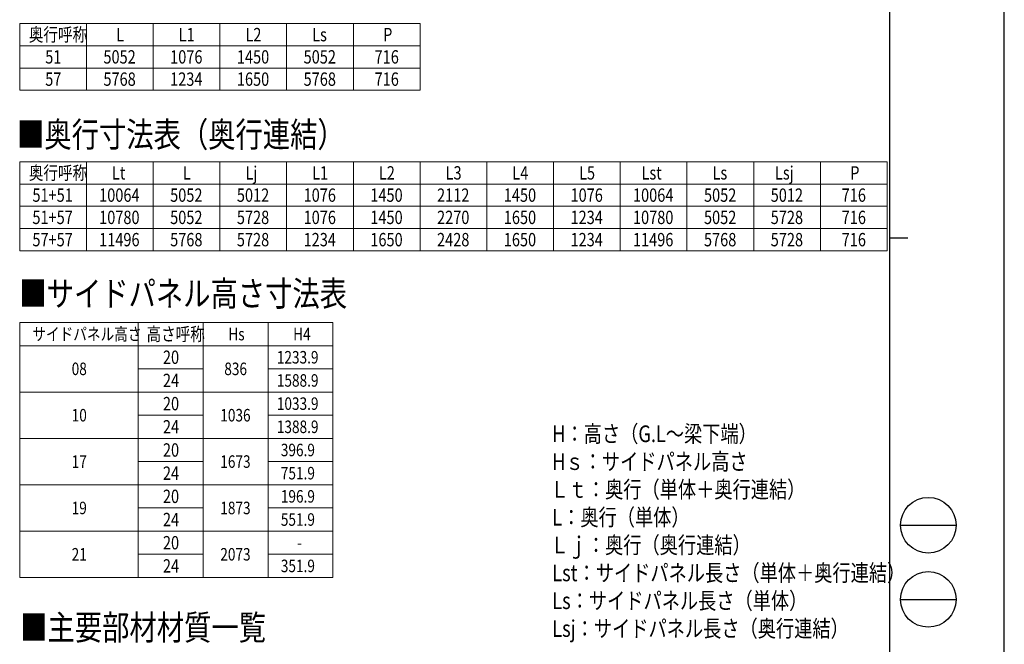
# Model space of a CAD drawing. Units: millimetres. Extents: x 0 to 33640, y 0 to 23760.
# Drawn here: x 23016 to 33640, y 7996 to 14732 of the extents above; entities that cross this region are included whole.
import ezdxf

# ---------------------------------------------------------------- set-up
doc = ezdxf.new("R2010")
doc.units = ezdxf.units.MM
for name, color, linetype, lineweight in [('TABLE1', 255, 'Continuous', 13), ('USER1', 3, 'Continuous', 13), ('YKK_ZWAK', 7, 'Continuous', 30)]:
    doc.layers.add(name, color=color, linetype=linetype, lineweight=lineweight)
doc.styles.add('text-b', font='extslim2.shx', dxfattribs={"width": 0.8, "bigfont": 'extfont2.shx'})

msp = doc.modelspace()

# ---------------------------------------------------------------- linework, layer by layer
at = {"layer": 'TABLE1'}
for p, q in [((23016.10676172144, 14690.71973086617), (27336.10676172145, 14690.71973086617)), ((23016.10676172144, 14690.71973086617), (23016.10676172144, 13970.71973086617)), ((23736.10676172144, 14690.71973086617), (23736.10676172144, 13970.71973086617)), ((24456.10676172144, 14690.71973086617), (24456.10676172144, 13970.71973086617)), ((25176.10676172144, 14690.71973086617), (25176.10676172144, 13970.71973086617)), ((25896.10676172144, 14690.71973086617), (25896.10676172144, 13970.71973086617)), ((26616.10676172144, 14690.71973086617), (26616.10676172144, 13970.71973086617)), ((27336.10676172145, 14690.71973086617), (27336.10676172145, 13970.71973086617)), ((23016.10676172144, 14450.71973086617), (27336.10676172145, 14450.71973086617)), ((23016.10676172144, 14210.71973086617), (27336.10676172145, 14210.71973086617)), ((23016.10676172144, 13970.71973086617), (27336.10676172145, 13970.71973086617)), ((23016.10676172144, 13199.77241356924), (32376.10676172145, 13199.77241356924)), ((23016.10676172144, 13199.77241356924), (23016.10676172144, 12239.77241356924)), ((23736.10676172144, 13199.77241356924), (23736.10676172144, 12239.77241356924)), ((24456.10676172144, 13199.77241356924), (24456.10676172144, 12239.77241356924)), ((25176.10676172144, 13199.77241356924), (25176.10676172144, 12239.77241356924)), ((25896.10676172144, 13199.77241356924), (25896.10676172144, 12239.77241356924)), ((26616.10676172144, 13199.77241356924), (26616.10676172144, 12239.77241356924)), ((27336.10676172145, 13199.77241356924), (27336.10676172145, 12239.77241356924)), ((28056.10676172145, 13199.77241356924), (28056.10676172145, 12239.77241356924)), ((28776.10676172144, 13199.77241356924), (28776.10676172144, 12239.77241356924)), ((29496.10676172144, 13199.77241356924), (29496.10676172144, 12239.77241356924)), ((30216.10676172144, 13199.77241356924), (30216.10676172144, 12239.77241356924)), ((30936.10676172144, 13199.77241356924), (30936.10676172144, 12239.77241356924)), ((31656.10676172144, 13199.77241356924), (31656.10676172144, 12239.77241356924)), ((32376.10676172145, 13199.77241356924), (32376.10676172145, 12239.77241356924)), ((23016.10676172144, 12959.77241356924), (32376.10676172145, 12959.77241356924)), ((23016.10676172144, 12719.77241356924), (32376.10676172145, 12719.77241356924)), ((23016.10676172144, 12479.77241356924), (32376.10676172145, 12479.77241356924)), ((23016.10676172144, 12239.77241356924), (32376.10676172145, 12239.77241356924)), ((23016.10676172144, 11466.26982984577), (26396.10676172144, 11466.26982984577)), ((23016.10676172144, 11466.26982984577), (23016.10676172144, 8716.269829845773)), ((24296.10676172144, 11466.26982984577), (24296.10676172144, 8716.269829845773)), ((24996.10676172145, 11466.26982984577), (24996.10676172145, 8716.269829845773)), ((25696.10676172144, 11466.26982984577), (25696.10676172144, 8716.269829845773)), ((26396.10676172144, 11466.26982984577), (26396.10676172144, 8716.269829845773)), ((23016.10676172144, 11216.26982984577), (26396.10676172144, 11216.26982984577)), ((24296.10676172144, 10966.26982984577), (24996.10676172145, 10966.26982984577)), ((25696.10676172144, 10966.26982984577), (26396.10676172144, 10966.26982984577)), ((23016.10676172144, 10716.26982984577), (26396.10676172144, 10716.26982984577)), ((24296.10676172144, 10466.26982984577), (24996.10676172145, 10466.26982984577)), ((25696.10676172144, 10466.26982984577), (26396.10676172144, 10466.26982984577)), ((23016.10676172144, 10216.26982984577), (26396.10676172144, 10216.26982984577)), ((24296.10676172144, 9966.26982984577), (24996.10676172145, 9966.26982984577)), ((25696.10676172144, 9966.26982984577), (26396.10676172144, 9966.26982984577)), ((23016.10676172144, 9716.26982984577), (26396.10676172144, 9716.26982984577)), ((24296.10676172144, 9466.26982984577), (24996.10676172145, 9466.26982984577)), ((25696.10676172144, 9466.26982984577), (26396.10676172144, 9466.26982984577)), ((23016.10676172144, 9216.26982984577), (26396.10676172144, 9216.26982984577)), ((24296.10676172144, 8966.269829845773), (24996.10676172145, 8966.269829845773)), ((25696.10676172144, 8966.269829845773), (26396.10676172144, 8966.269829845773)), ((23016.10676172144, 8716.269829845773), (26396.10676172144, 8716.269829845773))]:
    msp.add_line(p, q, dxfattribs=at)
at = {"layer": 'YKK_ZWAK'}
for p, q in [((33640, 0), (33640, 23760)), ((32400.07923023341, 22980), (32400.07923023342, 1780)), ((32400.07923023342, 12380), (32600.07923023342, 12380)), ((32520.07923023341, 9280), (33120.07923023342, 9280)), ((32520.07923023341, 8480), (33120.07923023342, 8480))]:
    msp.add_line(p, q, dxfattribs=at)
for centre in [(32820.07923023342, 9280), (32820.07923023342, 8480)]:
    msp.add_circle(centre, 300, dxfattribs=at)

# ---------------------------------------------------------------- texts
at = {"layer": 'TABLE1', "style": 'text-b', "width": 0.8}
for s, height, p in [('奥行呼称', 144, (23114.98676172144, 14498.71973086617)), ('L', 144, (24057.70676172144, 14498.71973086617)), ('L1', 144, (24731.62676172144, 14498.71973086617)), ('L2', 144, (25451.62676172144, 14498.71973086617)), ('Ls', 144, (26171.62676172144, 14498.71973086617)), ('P', 144, (26937.70676172145, 14498.71973086617)), ('51', 144, (23291.62676172145, 14258.71973086617)), ('5052', 144, (23919.46676172144, 14258.71973086617)), ('1076', 144, (24639.46676172144, 14258.71973086617)), ('1450', 144, (25359.46676172144, 14258.71973086617)), ('5052', 144, (26079.46676172145, 14258.71973086617)), ('716', 144, (26845.54676172145, 14258.71973086617)), ('57', 144, (23291.62676172145, 14018.71973086617)), ('5768', 144, (23919.46676172144, 14018.71973086617)), ('1234', 144, (24639.46676172144, 14018.71973086617)), ('1650', 144, (25359.46676172144, 14018.71973086617)), ('5768', 144, (26079.46676172145, 14018.71973086617)), ('716', 144, (26845.54676172145, 14018.71973086617)), ('奥行呼称', 144, (23114.98676172144, 13007.77241356924)), ('Lt', 144, (24011.62676172144, 13007.77241356924)), ('L', 144, (24777.70676172144, 13007.77241356924)), ('Lj', 144, (25451.62676172144, 13007.77241356924)), ('L1', 144, (26171.62676172144, 13007.77241356924)), ('L2', 144, (26891.62676172144, 13007.77241356924)), ('L3', 144, (27611.62676172145, 13007.77241356924)), ('L4', 144, (28331.62676172145, 13007.77241356924)), ('L5', 144, (29051.62676172144, 13007.77241356924)), ('Lst', 144, (29725.54676172143, 13007.77241356924)), ('Ls', 144, (30491.62676172144, 13007.77241356924)), ('Lsj', 144, (31165.54676172143, 13007.77241356924)), ('P', 144, (31977.70676172143, 13007.77241356924)), ('51+51', 144, (23153.38676172144, 12767.77241356924)), ('10064', 144, (23873.38676172144, 12767.77241356924)), ('5052', 144, (24639.46676172144, 12767.77241356924)), ('5012', 144, (25359.46676172144, 12767.77241356924)), ('1076', 144, (26079.46676172145, 12767.77241356924)), ('1450', 144, (26799.46676172145, 12767.77241356924)), ('2112', 144, (27519.46676172144, 12767.77241356924)), ('1450', 144, (28239.46676172144, 12767.77241356924)), ('1076', 144, (28959.46676172144, 12767.77241356924)), ('10064', 144, (29633.38676172143, 12767.77241356924)), ('5052', 144, (30399.46676172144, 12767.77241356924)), ('5012', 144, (31119.46676172145, 12767.77241356924)), ('716', 144, (31885.54676172143, 12767.77241356924)), ('51+57', 144, (23153.38676172144, 12527.77241356924)), ('10780', 144, (23873.38676172144, 12527.77241356924)), ('5052', 144, (24639.46676172144, 12527.77241356924)), ('5728', 144, (25359.46676172144, 12527.77241356924)), ('1076', 144, (26079.46676172145, 12527.77241356924)), ('1450', 144, (26799.46676172145, 12527.77241356924)), ('2270', 144, (27519.46676172144, 12527.77241356924)), ('1650', 144, (28239.46676172144, 12527.77241356924)), ('1234', 144, (28959.46676172144, 12527.77241356924)), ('10780', 144, (29633.38676172143, 12527.77241356924)), ('5052', 144, (30399.46676172144, 12527.77241356924)), ('5728', 144, (31119.46676172145, 12527.77241356924)), ('716', 144, (31885.54676172143, 12527.77241356924)), ('57+57', 144, (23153.38676172144, 12287.77241356924)), ('11496', 144, (23873.38676172144, 12287.77241356924)), ('5768', 144, (24639.46676172144, 12287.77241356924)), ('5728', 144, (25359.46676172144, 12287.77241356924)), ('1234', 144, (26079.46676172145, 12287.77241356924)), ('1650', 144, (26799.46676172145, 12287.77241356924)), ('2428', 144, (27519.46676172144, 12287.77241356924)), ('1650', 144, (28239.46676172144, 12287.77241356924)), ('1234', 144, (28959.46676172144, 12287.77241356924)), ('11496', 144, (29633.38676172143, 12287.77241356924)), ('5768', 144, (30399.46676172144, 12287.77241356924)), ('5728', 144, (31119.46676172145, 12287.77241356924)), ('716', 144, (31885.54676172143, 12287.77241356924)), ('サイドパネル高さ', 135, (23152.10676172144, 11273.76982984577)), ('高さ呼称', 144, (24384.98676172144, 11269.26982984577)), ('Hs', 135, (25266.90676172144, 11273.76982984577)), ('H4', 135, (25966.90676172144, 11273.76982984577)), ('20', 144, (24561.62676172144, 11019.26982984577)), ('1233.9', 135, (25790.50676172145, 11023.76982984577)), ('08', 135, (23576.90676172144, 10898.76982984577)), ('836', 135, (25223.70676172144, 10898.76982984577)), ('24', 144, (24561.62676172144, 10769.26982984577)), ('1588.9', 135, (25790.50676172145, 10773.76982984577)), ('20', 144, (24561.62676172144, 10519.26982984577)), ('1033.9', 135, (25790.50676172145, 10523.76982984577)), ('10', 135, (23576.90676172144, 10398.76982984577)), ('1036', 135, (25180.50676172145, 10398.76982984577)), ('24', 144, (24561.62676172144, 10269.26982984577)), ('1388.9', 135, (25790.50676172145, 10273.76982984577)), ('20', 144, (24561.62676172144, 10019.26982984577)), ('396.9', 135, (25833.70676172144, 10023.76982984577)), ('17', 135, (23576.90676172144, 9898.769829845774)), ('1673', 135, (25180.50676172145, 9898.769829845774)), ('24', 144, (24561.62676172144, 9769.26982984577)), ('751.9', 135, (25833.70676172144, 9773.769829845774)), ('20', 144, (24561.62676172144, 9519.26982984577)), ('196.9', 135, (25833.70676172144, 9523.769829845774)), ('19', 135, (23576.90676172144, 9398.769829845774)), ('1873', 135, (25180.50676172145, 9398.769829845774)), ('24', 144, (24561.62676172144, 9269.26982984577)), ('551.9', 135, (25833.70676172144, 9273.769829845774)), ('20', 144, (24561.62676172144, 9019.26982984577)), ('21', 135, (23576.90676172144, 8898.769829845774)), ('2073', 135, (25180.50676172145, 8898.769829845774)), ('-', 135, (26010.10676172144, 9023.769829845774)), ('24', 144, (24561.62676172144, 8769.269829845773)), ('351.9', 135, (25833.70676172144, 8773.769829845774))]:
    msp.add_text(s, height=height, dxfattribs=at).set_placement(p)
at = {"layer": 'USER1', "style": 'text-b', "width": 0.8}
for s, height, p in [('■奥行寸法表（奥行連結）', 270, (22987.30676172144, 13358.61455928188)), ('■サイドパネル高さ寸法表', 270, (23012.35786881938, 11642.63670193305)), ('H：高さ（G.L～梁下端）', 180, (28762.52682419877, 10175.96381524656)), ('Hｓ：サイドパネル高さ', 180, (28762.52682419877, 9875.963815246563)), ('Ｌｔ：奥行（単体＋奥行連結）', 180, (28743.32682419876, 9575.963815246563)), ('L：奥行（単体）', 180, (28762.52682419877, 9275.963815246563)), ('Ｌｊ：奥行（奥行連結）', 180, (28743.32682419876, 8975.963815246563)), ('Lst：サイドパネル長さ（単体＋奥行連結）', 180, (28762.52682419877, 8675.963815246563)), ('Ls：サイドパネル長さ（単体）', 180, (28762.52682419877, 8375.963815246563)), ('■主要部材材質一覧', 270, (23021.6137800537, 8042.265832492913)), ('Lsj：サイドパネル長さ（奥行連結）', 180, (28762.52682419877, 8075.963815246562))]:
    msp.add_text(s, height=height, dxfattribs=at).set_placement(p)

doc.saveas('drawing.dxf')
